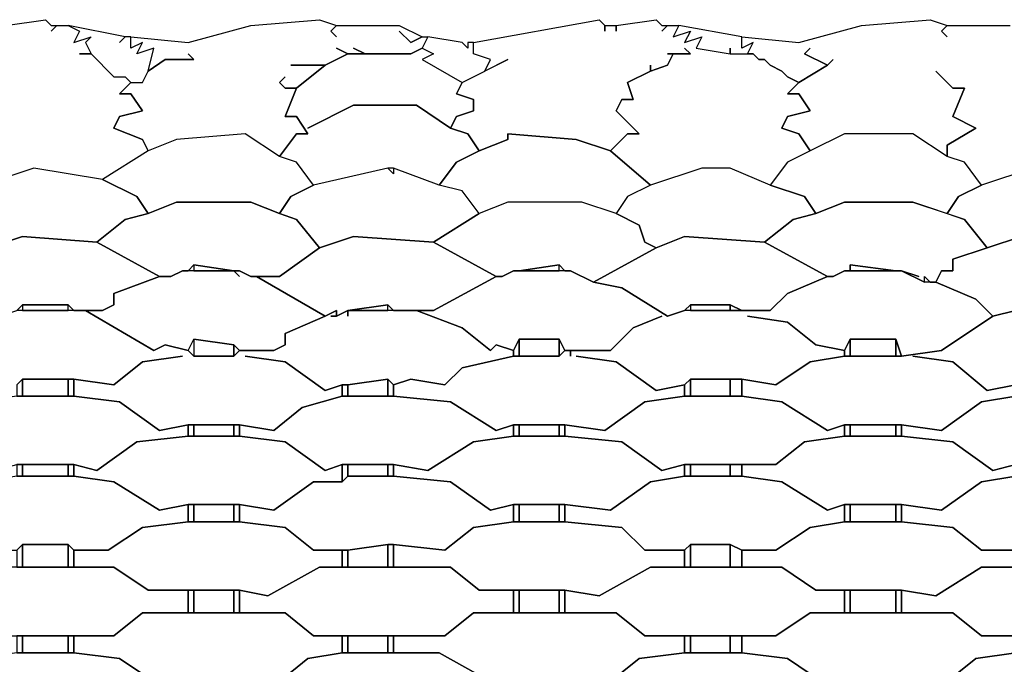
# Model space of a CAD drawing. Units: centimetres. Extents: x -61 to 61, y -23 to 23.
# Drawn here: x 16 to 24, y 17 to 23 of the extents above; entities that cross this region are included whole.
import ezdxf

# ---------------------------------------------------------------- set-up
doc = ezdxf.new("R2010")
doc.units = ezdxf.units.CM
doc.layers.add('72_EGR_BASE_D2_GENERATED', color=7, linetype='Continuous')

msp = doc.modelspace()

# ---------------------------------------------------------------- linework, layer by layer
at = {"layer": '72_EGR_BASE_D2_GENERATED', "color": 7, "true_color": 0xffffff}
for points in [[(15.6974, 22.8425, 0), (16.0477, 22.8925, 0), (16.0977, 22.8425, 0), (16.1478, 22.8425, 0), (16.0977, 22.7924, 0), (16.1478, 22.8425, 0), (16.2478, 22.8425, 0), (16.3479, 22.7924, 0), (16.2979, 22.6924, 0), (16.448, 22.7424, 0), (16.398, 22.6924, 0), (16.448, 22.5923, 0), (16.3479, 22.5923, 0), (16.448, 22.5923, 0), (16.6482, 22.3921, 0), (16.7483, 22.3921, 0), (16.7983, 22.3421, 0), (16.6982, 22.242, 0), (16.7983, 22.242, 0), (16.8984, 22.0919, 0), (16.6982, 22.0419, 0), (16.6482, 21.9418, 0), (16.8984, 21.8417, 0), (16.9484, 21.7416, 0), (16.5481, 21.4914, 0), (15.9476, 21.5915, 0), (15.4972, 21.4414, 0)], [(24.705, 21.5915, 0), (24.2547, 21.4414, 0), (24.1045, 21.6416, 0), (23.9544, 21.6916, 0), (23.9544, 21.7917, 0), (24.2046, 21.9418, 0), (24.0044, 22.0419, 0), (24.1045, 22.2921, 0), (24.0044, 22.2921, 0), (23.8543, 22.4422, 0), (24.0044, 22.2921, 0), (24.1045, 22.2921, 0), (24.0044, 22.0419, 0), (24.2046, 21.9418, 0), (23.9544, 21.7917, 0), (23.9544, 21.6916, 0), (23.6542, 21.8917, 0), (23.0536, 21.8917, 0), (22.7534, 21.7416, 0), (22.6533, 21.8917, 0), (22.5032, 21.9418, 0), (22.5532, 22.0419, 0), (22.7534, 22.0919, 0), (22.6533, 22.242, 0), (22.5532, 22.242, 0), (22.6533, 22.3421, 0), (22.9035, 22.4922, 0), (22.9536, 22.5422, 0), (22.9035, 22.4922, 0), (22.7033, 22.5923, 0), (22.7534, 22.6423, 0), (22.7033, 22.5923, 0), (22.9035, 22.4922, 0), (22.6533, 22.3421, 0), (22.5532, 22.3921, 0), (22.5032, 22.4422, 0), (22.4031, 22.4922, 0), (22.353, 22.5422, 0), (22.303, 22.5422, 0), (22.253, 22.5923, 0), (22.2029, 22.5923, 0), (22.253, 22.6924, 0), (22.1529, 22.6423, 0), (22.1529, 22.7424, 0), (22.6533, 22.6924, 0), (23.2038, 22.8425, 0), (23.8043, 22.8925, 0), (23.9544, 22.8425, 0), (23.9044, 22.7924, 0), (23.9544, 22.7424, 0), (23.9044, 22.7924, 0), (23.9544, 22.8425, 0), (24.5049, 22.8425, 0)], [(15.7975, 19.6901, 0), (15.8475, 19.7401, 0), (16.2979, 19.7401, 0), (16.6482, 19.6901, 0), (16.8984, 19.8902, 0), (17.2487, 19.9403, 0), (16.8984, 19.8902, 0), (16.6482, 19.6901, 0), (16.2979, 19.7401, 0), (16.2979, 19.59, 0), (16.6982, 19.54, 0), (17.0485, 19.2898, 0), (17.2987, 19.3398, 0), (17.7491, 19.3398, 0), (18.0494, 19.2898, 0), (18.2996, 19.4899, 0), (18.6499, 19.59, 0), (18.6499, 19.6901, 0), (18.4998, 19.64, 0), (18.1495, 19.8902, 0), (17.7992, 19.9403, 0), (18.1495, 19.8902, 0), (18.4998, 19.64, 0), (18.6499, 19.6901, 0), (18.6999, 19.6901, 0), (19.0502, 19.7401, 0), (19.1003, 19.6901, 0), (19.2504, 19.7401, 0), (19.5507, 19.6901, 0), (19.7008, 19.8402, 0), (20.1512, 19.9403, 0), (20.1512, 19.9903, 0), (20.001, 20.0403, 0), (19.951, 19.9903, 0), (19.7008, 20.1905, 0), (19.3004, 20.3406, 0), (18.6999, 20.3406, 0), (18.6999, 20.2905, 0), (18.6999, 20.3406, 0), (18.5998, 20.2905, 0), (18.5498, 20.2905, 0), (18.5998, 20.2905, 0), (18.5998, 20.3406, 0), (18.4998, 20.2905, 0), (18.1495, 20.1404, 0), (18.1495, 20.0403, 0), (18.0494, 19.9903, 0), (17.7491, 19.9903, 0), (17.6991, 19.9403, 0), (17.3488, 19.9403, 0), (17.2987, 19.9903, 0), (17.0986, 20.0403, 0), (16.9985, 19.9903, 0), (16.398, 20.3406, 0), (15.7975, 20.3406, 0)], [(24.5549, 20.3406, 0), (24.3547, 20.2905, 0), (23.9044, 19.9903, 0), (23.5541, 19.9403, 0), (23.0536, 19.9403, 0), (22.7534, 19.8902, 0), (22.4531, 19.6901, 0), (22.1529, 19.7401, 0), (22.1529, 19.59, 0), (22.5032, 19.54, 0), (22.9035, 19.2898, 0), (23.0536, 19.3398, 0), (23.5541, 19.3398, 0), (23.9044, 19.2898, 0), (24.2547, 19.54, 0), (24.5549, 19.59, 0)], [(24.5549, 19.6901, 0), (24.3047, 19.64, 0), (24.0044, 19.8902, 0), (23.6542, 19.9403, 0), (24.0044, 19.8902, 0), (24.3047, 19.64, 0), (24.5549, 19.6901, 0)]]:
    msp.add_polyline3d(points, dxfattribs=at)
for points in [[(18.75, 22.6423, 0), (18.8501, 22.5923, 0), (18.6999, 22.5923, 0), (18.5998, 22.6423, 0), (18.6999, 22.5923, 0), (18.4998, 22.4922, 0), (18.1995, 22.4922, 0), (18.4998, 22.4922, 0), (18.2495, 22.2921, 0), (18.1495, 22.2921, 0), (18.0994, 22.3421, 0), (18.1495, 22.3921, 0), (18.0994, 22.3421, 0), (18.1495, 22.2921, 0), (18.2495, 22.2921, 0), (18.1495, 22.0419, 0), (18.2495, 22.0419, 0), (18.3496, 21.8917, 0), (18.2495, 21.8917, 0), (18.0994, 21.6916, 0), (17.7992, 21.8917, 0), (17.1986, 21.8417, 0), (16.9484, 21.7416, 0), (16.8984, 21.8417, 0), (16.6482, 21.9418, 0), (16.6982, 22.0419, 0), (16.8984, 22.0919, 0), (16.7983, 22.242, 0), (16.6982, 22.242, 0), (16.7983, 22.3421, 0), (16.8984, 22.3421, 0), (16.9484, 22.4422, 0), (17.0986, 22.5422, 0), (17.3488, 22.5422, 0), (17.2987, 22.5923, 0), (17.3488, 22.5422, 0), (17.0986, 22.5422, 0), (16.9484, 22.4422, 0), (16.9985, 22.6423, 0), (16.8484, 22.5923, 0), (16.8984, 22.6924, 0), (16.7983, 22.6423, 0), (16.7983, 22.7424, 0), (17.2987, 22.6924, 0), (17.8492, 22.8425, 0), (18.4497, 22.8925, 0), (18.5998, 22.8425, 0), (18.5498, 22.7924, 0), (18.5998, 22.7424, 0), (18.5498, 22.7924, 0), (18.5998, 22.8425, 0), (19.1503, 22.8425, 0), (19.3505, 22.7424, 0), (19.2504, 22.6924, 0), (19.1503, 22.7924, 0), (19.2504, 22.6924, 0), (19.3505, 22.7424, 0), (19.4005, 22.7424, 0), (19.3505, 22.6423, 0), (19.4506, 22.5923, 0), (19.3505, 22.5422, 0), (19.7008, 22.3421, 0), (19.6507, 22.242, 0), (19.8009, 22.192, 0), (19.8009, 22.0919, 0), (19.6507, 22.0419, 0), (19.6007, 21.9418, 0), (19.3004, 22.1419, 0), (18.75, 22.1419, 0), (18.3496, 21.9418, 0), (18.75, 22.1419, 0), (19.3004, 22.1419, 0), (19.6007, 21.9418, 0), (19.7508, 21.8917, 0), (19.8509, 21.7416, 0), (19.6507, 21.6416, 0), (19.5006, 21.4414, 0), (19.1003, 21.5915, 0), (19.0502, 21.5915, 0), (18.3997, 21.4414, 0), (18.2495, 21.6416, 0), (18.0994, 21.6916, 0), (18.2495, 21.8917, 0), (18.3496, 21.8917, 0), (18.2495, 22.0419, 0), (18.1495, 22.0419, 0), (18.2495, 22.2921, 0), (18.4998, 22.4922, 0), (18.6999, 22.5923, 0), (19.2504, 22.5923, 0), (19.3505, 22.6423, 0), (19.2504, 22.5923, 0), (18.8501, 22.5923, 0)], [(22.0528, 21.5915, 0), (21.8026, 21.5915, 0), (21.3522, 21.4414, 0), (21.0019, 21.7416, 0), (21.152, 21.8917, 0), (21.2521, 21.8917, 0), (21.0519, 22.0919, 0), (21.102, 22.192, 0), (21.2021, 22.192, 0), (21.152, 22.3421, 0), (21.3522, 22.4422, 0), (21.5023, 22.4922, 0), (21.5524, 22.5923, 0), (21.7025, 22.5923, 0), (21.6524, 22.6423, 0), (21.7025, 22.5923, 0), (21.5023, 22.5923, 0), (21.5524, 22.5923, 0), (21.5023, 22.4922, 0), (21.3522, 22.4422, 0), (21.3522, 22.4922, 0), (21.3522, 22.4422, 0), (21.152, 22.3421, 0), (21.2021, 22.192, 0), (21.102, 22.192, 0), (21.0519, 22.0919, 0), (21.2521, 21.8917, 0), (21.152, 21.8917, 0), (21.0019, 21.7416, 0), (20.7016, 21.8417, 0), (20.1011, 21.8917, 0), (20.1011, 21.8417, 0), (19.8509, 21.7416, 0), (19.7508, 21.8917, 0), (19.6007, 21.9418, 0), (19.6507, 22.0419, 0), (19.8009, 22.0919, 0), (19.8009, 22.192, 0), (19.6507, 22.242, 0), (19.7008, 22.3421, 0), (20.1011, 22.5422, 0), (19.901, 22.4422, 0), (19.951, 22.5422, 0), (19.8009, 22.5923, 0), (19.8009, 22.6924, 0), (20.9018, 22.8925, 0), (20.9518, 22.8425, 0), (20.9518, 22.7924, 0), (20.9518, 22.8425, 0), (21.0519, 22.8425, 0), (21.0519, 22.7924, 0), (21.0519, 22.8425, 0), (21.4022, 22.8925, 0), (21.4523, 22.8425, 0), (21.5023, 22.8425, 0), (21.4523, 22.7924, 0), (21.5023, 22.8425, 0), (21.6024, 22.8425, 0), (21.5524, 22.7424, 0), (21.7025, 22.7924, 0), (21.6524, 22.6924, 0), (21.8026, 22.7424, 0), (21.7525, 22.6423, 0), (22.0528, 22.5923, 0), (22.253, 22.5923, 0), (22.303, 22.5422, 0), (22.353, 22.5422, 0), (22.4031, 22.4922, 0), (22.5032, 22.4422, 0), (22.5532, 22.3921, 0), (22.6533, 22.3421, 0), (22.5532, 22.242, 0), (22.6533, 22.242, 0), (22.7534, 22.0919, 0), (22.5532, 22.0419, 0), (22.5032, 21.9418, 0), (22.6533, 21.8917, 0), (22.7534, 21.7416, 0), (22.5532, 21.6416, 0), (22.4031, 21.4414, 0)], [(16.6982, 22.6924, 0), (16.7483, 22.7424, 0), (16.2478, 22.8425, 0), (16.3479, 22.7924, 0), (16.2979, 22.6924, 0), (16.448, 22.7424, 0), (16.398, 22.6924, 0), (16.448, 22.5923, 0), (16.6482, 22.3921, 0), (16.7483, 22.3921, 0), (16.7983, 22.3421, 0), (16.8984, 22.3421, 0), (16.9484, 22.4422, 0), (16.9985, 22.6423, 0), (16.8484, 22.5923, 0), (16.8984, 22.6924, 0), (16.7983, 22.6423, 0), (16.7983, 22.7424, 0), (16.7483, 22.7424, 0)], [(22.0528, 22.6423, 0), (22.0528, 22.5923, 0), (22.2029, 22.5923, 0), (22.253, 22.6924, 0), (22.1529, 22.6423, 0), (22.1529, 22.7424, 0), (21.6024, 22.8425, 0), (21.5524, 22.7424, 0), (21.7025, 22.7924, 0), (21.6524, 22.6924, 0), (21.8026, 22.7424, 0), (21.7525, 22.6423, 0), (22.0528, 22.5923, 0)], [(19.4005, 22.7424, 0), (19.3505, 22.6423, 0), (19.4506, 22.5923, 0), (19.3505, 22.5422, 0), (19.7008, 22.3421, 0), (19.901, 22.4422, 0), (19.951, 22.5422, 0), (19.8009, 22.5923, 0), (19.8009, 22.6924, 0), (19.7508, 22.6924, 0), (19.7508, 22.6423, 0), (19.7008, 22.6924, 0)], [(17.1986, 21.8417, 0), (16.9484, 21.7416, 0), (16.5481, 21.4914, 0), (16.8484, 21.3413, 0), (16.9484, 21.1912, 0), (17.1986, 21.2913, 0), (17.8492, 21.2913, 0), (18.0994, 21.1912, 0), (18.1995, 21.3413, 0), (18.3997, 21.4414, 0), (18.2495, 21.6416, 0), (18.0994, 21.6916, 0), (17.7992, 21.8917, 0)], [(20.1011, 21.8417, 0), (20.1011, 21.8917, 0), (20.7016, 21.8417, 0), (21.0019, 21.7416, 0), (21.3522, 21.4414, 0), (21.152, 21.3413, 0), (21.0519, 21.1912, 0), (20.7517, 21.2913, 0), (20.1011, 21.2913, 0), (19.8509, 21.1912, 0), (19.7008, 21.3914, 0), (19.5006, 21.4414, 0), (19.6507, 21.6416, 0), (19.8509, 21.7416, 0)], [(22.7534, 21.7416, 0), (22.5532, 21.6416, 0), (22.4031, 21.4414, 0), (22.7033, 21.3413, 0), (22.8034, 21.1912, 0), (23.0536, 21.2913, 0), (23.6542, 21.2913, 0), (23.9544, 21.1912, 0), (24.0545, 21.3413, 0), (24.2547, 21.4414, 0), (24.1045, 21.6416, 0), (23.9544, 21.6916, 0), (23.6542, 21.8917, 0), (23.0536, 21.8917, 0)], [(15.4972, 21.4414, 0), (15.297, 21.3413, 0), (15.1969, 21.1912, 0), (15.3471, 21.1412, 0), (15.5472, 20.891, 0), (15.8475, 20.9911, 0), (16.4981, 20.941, 0), (16.7483, 21.1412, 0), (16.9484, 21.1912, 0), (16.8484, 21.3413, 0), (16.5481, 21.4914, 0), (15.9476, 21.5915, 0)], [(18.3997, 21.4414, 0), (18.1995, 21.3413, 0), (18.0994, 21.1912, 0), (18.2495, 21.1412, 0), (18.4497, 20.891, 0), (18.75, 20.9911, 0), (19.4506, 20.941, 0), (19.8509, 21.1912, 0), (19.7008, 21.3914, 0), (19.5006, 21.4414, 0), (19.1003, 21.5915, 0), (19.1003, 21.5415, 0), (19.0502, 21.5915, 0)], [(21.3522, 21.4414, 0), (21.152, 21.3413, 0), (21.0519, 21.1912, 0), (21.2521, 21.0911, 0), (21.3021, 20.941, 0), (21.4022, 20.891, 0), (21.6524, 20.9911, 0), (22.353, 20.941, 0), (22.6033, 21.1412, 0), (22.8034, 21.1912, 0), (22.7033, 21.3413, 0), (22.4031, 21.4414, 0), (22.0528, 21.5915, 0), (21.8026, 21.5915, 0)], [(24.2547, 21.4414, 0), (24.0545, 21.3413, 0), (23.9544, 21.1912, 0), (24.1045, 21.1412, 0), (24.3047, 20.891, 0), (24.605, 20.9911, 0), (25.3056, 20.941, 0), (25.4056, 20.9911, 0), (25.4056, 21.0911, 0), (25.7059, 21.1912, 0), (25.6058, 21.3413, 0), (25.3556, 21.4414, 0), (25.2055, 21.5415, 0), (25.0053, 21.5415, 0), (24.9553, 21.5915, 0), (24.705, 21.5915, 0)], [(16.9484, 21.1912, 0), (16.7483, 21.1412, 0), (16.4981, 20.941, 0), (17.0485, 20.6408, 0), (17.1486, 20.6408, 0), (17.2487, 20.6908, 0), (17.2987, 20.6908, 0), (17.3488, 20.7409, 0), (17.6991, 20.6908, 0), (17.7491, 20.6908, 0), (17.8492, 20.6408, 0), (18.0994, 20.6408, 0), (18.4497, 20.891, 0), (18.2495, 21.1412, 0), (18.0994, 21.1912, 0), (17.8492, 21.2913, 0), (17.1986, 21.2913, 0)], [(19.8509, 21.1912, 0), (19.4506, 20.941, 0), (20.001, 20.6408, 0), (20.0511, 20.6408, 0), (20.1512, 20.6908, 0), (20.2012, 20.6908, 0), (20.5515, 20.7409, 0), (20.6015, 20.6908, 0), (20.6516, 20.6908, 0), (20.8518, 20.5908, 0), (21.4022, 20.891, 0), (21.3021, 20.941, 0), (21.2521, 21.0911, 0), (21.0519, 21.1912, 0), (20.7517, 21.2913, 0), (20.1011, 21.2913, 0)], [(23.7042, 20.6408, 0), (23.5541, 20.6908, 0), (23.7542, 20.5908, 0), (23.7542, 20.6408, 0), (23.8043, 20.5908, 0), (23.8543, 20.5908, 0), (23.9044, 20.6908, 0), (24.0044, 20.6908, 0), (24.0044, 20.7909, 0), (24.3047, 20.891, 0), (24.1045, 21.1412, 0), (23.6542, 21.2913, 0), (23.0536, 21.2913, 0), (22.8034, 21.1912, 0), (22.6033, 21.1412, 0), (22.353, 20.941, 0), (22.9035, 20.6408, 0), (22.9536, 20.6408, 0), (23.0536, 20.6908, 0), (23.1037, 20.6908, 0), (23.1037, 20.7409, 0), (23.504, 20.6908, 0), (23.5541, 20.6908, 0)], [(15.5472, 20.891, 0), (15.247, 20.7909, 0), (15.0969, 20.5908, 0), (15.4472, 20.3406, 0), (15.6473, 20.2905, 0), (15.7975, 20.3406, 0), (15.8475, 20.3906, 0), (16.2478, 20.3906, 0), (16.2979, 20.3406, 0), (16.5481, 20.3406, 0), (16.6482, 20.3906, 0), (16.6482, 20.4907, 0), (17.0485, 20.6408, 0), (16.4981, 20.941, 0), (15.8475, 20.9911, 0)], [(18.4497, 20.891, 0), (18.0994, 20.6408, 0), (17.8992, 20.6408, 0), (18.4998, 20.2905, 0), (18.5998, 20.3406, 0), (18.5998, 20.2905, 0), (18.6999, 20.3406, 0), (19.0502, 20.3906, 0), (19.1003, 20.3406, 0), (19.4506, 20.3406, 0), (20.001, 20.6408, 0), (19.4506, 20.941, 0), (18.75, 20.9911, 0)], [(21.4022, 20.891, 0), (20.8518, 20.5908, 0), (21.102, 20.5407, 0), (21.5023, 20.2905, 0), (21.6524, 20.3406, 0), (21.7025, 20.3906, 0), (22.0528, 20.3906, 0), (22.1529, 20.3406, 0), (22.4031, 20.3406, 0), (22.5532, 20.4907, 0), (22.9035, 20.6408, 0), (22.353, 20.941, 0), (21.6524, 20.9911, 0)], [(24.3047, 20.891, 0), (24.0044, 20.7909, 0), (24.0044, 20.6908, 0), (23.9044, 20.6908, 0), (23.8543, 20.5908, 0), (24.2046, 20.4406, 0), (24.3547, 20.2905, 0), (24.5549, 20.3406, 0), (24.605, 20.3906, 0), (24.9553, 20.3906, 0), (25.0553, 20.3406, 0), (25.3056, 20.3406, 0), (25.806, 20.6408, 0), (25.3056, 20.941, 0), (24.605, 20.9911, 0)], [(17.3488, 20.7409, 0), (17.3488, 20.6908, 0), (17.6991, 20.6908, 0)], [(20.2012, 20.6908, 0), (20.5515, 20.6908, 0), (20.5515, 20.7409, 0)], [(23.1037, 20.6908, 0), (23.504, 20.6908, 0), (23.1037, 20.7409, 0)], [(17.7491, 20.6408, 0), (17.6991, 20.6908, 0), (17.2487, 20.6908, 0), (17.1486, 20.6408, 0), (17.0485, 20.6408, 0), (16.6482, 20.4907, 0), (16.6482, 20.3906, 0), (16.5481, 20.3406, 0), (16.398, 20.3406, 0), (16.9985, 19.9903, 0), (17.0986, 20.0403, 0), (17.2987, 19.9903, 0), (17.3488, 20.0904, 0), (17.6991, 20.0403, 0), (17.7491, 19.9903, 0), (18.0494, 19.9903, 0), (18.1495, 20.0403, 0), (18.1495, 20.1404, 0), (18.4998, 20.2905, 0), (17.8992, 20.6408, 0), (17.8492, 20.6408, 0), (17.7491, 20.6908, 0), (17.6991, 20.6908, 0)], [(20.7016, 19.9403, 0), (21.0519, 19.8902, 0), (21.4022, 19.64, 0), (21.6524, 19.6901, 0), (21.7025, 19.7401, 0), (22.1529, 19.7401, 0), (22.4531, 19.6901, 0), (22.7534, 19.8902, 0), (23.0536, 19.9403, 0), (23.0536, 19.9903, 0), (22.8034, 20.0403, 0), (22.5532, 20.2405, 0), (22.2029, 20.2905, 0), (22.5532, 20.2405, 0), (22.8034, 20.0403, 0), (23.0536, 19.9903, 0), (23.1037, 20.0904, 0), (23.504, 20.0904, 0), (23.5541, 19.9403, 0), (23.9044, 19.9903, 0), (24.3547, 20.2905, 0), (24.2046, 20.4406, 0), (23.8543, 20.5908, 0), (23.7542, 20.5908, 0), (23.5541, 20.6908, 0), (23.0536, 20.6908, 0), (22.9536, 20.6408, 0), (22.9035, 20.6408, 0), (22.5532, 20.4907, 0), (22.4031, 20.3406, 0), (21.6524, 20.3406, 0), (21.5023, 20.2905, 0), (21.102, 20.5407, 0), (20.8518, 20.5908, 0), (20.6516, 20.6908, 0), (20.1512, 20.6908, 0), (20.0511, 20.6408, 0), (20.001, 20.6408, 0), (19.4506, 20.3406, 0), (19.3004, 20.3406, 0), (19.7008, 20.1905, 0), (19.951, 19.9903, 0), (20.001, 20.0403, 0), (20.1512, 19.9903, 0), (20.2012, 20.0904, 0), (20.5515, 20.0904, 0), (20.6015, 19.9903, 0), (21.0019, 19.9903, 0), (21.2021, 20.1905, 0), (21.4523, 20.2905, 0), (21.2021, 20.1905, 0), (21.0019, 19.9903, 0), (20.6516, 19.9903, 0), (20.6516, 19.9403, 0), (20.6516, 19.9903, 0), (20.6015, 19.9903, 0), (20.5515, 19.9403, 0), (20.1512, 19.9403, 0), (19.7008, 19.8402, 0), (19.5507, 19.6901, 0), (19.2504, 19.7401, 0), (19.1003, 19.6901, 0), (19.1003, 19.59, 0), (19.6007, 19.54, 0), (20.001, 19.2898, 0), (20.1512, 19.3398, 0), (20.6015, 19.3398, 0), (20.9518, 19.2898, 0), (21.3021, 19.54, 0), (21.6524, 19.59, 0), (21.6524, 19.6901, 0), (21.4022, 19.64, 0), (21.0519, 19.8902, 0)], [(15.8475, 20.3906, 0), (15.8475, 20.3406, 0), (16.2478, 20.3406, 0), (16.2478, 20.3906, 0)], [(18.6999, 20.3406, 0), (19.0502, 20.3406, 0), (19.0502, 20.3906, 0)], [(21.7025, 20.3906, 0), (21.7025, 20.3406, 0), (22.0528, 20.3406, 0), (22.0528, 20.3906, 0)], [(22.0528, 20.3906, 0), (22.0528, 20.3406, 0), (22.1529, 20.3406, 0)], [(17.3488, 20.0904, 0), (17.3488, 19.9403, 0), (17.2987, 19.9903, 0)], [(17.3488, 20.0904, 0), (17.3488, 19.9403, 0), (17.6991, 19.9403, 0), (17.6991, 20.0403, 0)], [(17.6991, 20.0403, 0), (17.6991, 19.9403, 0), (17.7491, 19.9903, 0)], [(20.1512, 19.9903, 0), (20.1512, 19.9403, 0), (20.2012, 19.9403, 0), (20.2012, 20.0904, 0)], [(20.2012, 20.0904, 0), (20.2012, 19.9403, 0), (20.5515, 19.9403, 0), (20.5515, 20.0904, 0)], [(20.5515, 20.0904, 0), (20.5515, 19.9403, 0), (20.6015, 19.9903, 0)], [(23.0536, 19.9903, 0), (23.0536, 19.9403, 0), (23.1037, 19.9403, 0), (23.1037, 20.0904, 0)], [(23.1037, 20.0904, 0), (23.1037, 19.9403, 0), (23.504, 19.9403, 0), (23.504, 20.0904, 0)], [(23.504, 20.0904, 0), (23.504, 19.9403, 0), (23.5541, 19.9403, 0)], [(15.7975, 19.6901, 0), (15.7975, 19.59, 0), (15.8475, 19.59, 0), (15.8475, 19.7401, 0)], [(15.8475, 19.7401, 0), (15.8475, 19.59, 0), (16.2478, 19.59, 0), (16.2478, 19.7401, 0)], [(16.2478, 19.7401, 0), (16.2478, 19.59, 0), (16.2979, 19.59, 0), (16.2979, 19.7401, 0)], [(18.6499, 19.6901, 0), (18.6499, 19.59, 0), (18.6999, 19.59, 0), (18.6999, 19.6901, 0)], [(18.6999, 19.6901, 0), (18.6999, 19.59, 0), (19.0502, 19.59, 0), (19.0502, 19.7401, 0)], [(19.0502, 19.7401, 0), (19.0502, 19.59, 0), (19.1003, 19.59, 0), (19.1003, 19.6901, 0)], [(21.6524, 19.6901, 0), (21.6524, 19.59, 0), (21.7025, 19.59, 0), (21.7025, 19.7401, 0)], [(21.7025, 19.7401, 0), (21.7025, 19.59, 0), (22.0528, 19.59, 0), (22.0528, 19.7401, 0)], [(22.0528, 19.7401, 0), (22.0528, 19.59, 0), (22.1529, 19.59, 0), (22.1529, 19.7401, 0)], [(14.7966, 19.3398, 0), (14.7966, 19.2397, 0), (15.247, 19.1897, 0), (15.5973, 18.9395, 0), (15.7975, 18.9895, 0), (16.2979, 18.9895, 0), (16.4981, 18.9395, 0), (16.8484, 19.1897, 0), (17.2987, 19.2397, 0), (17.2987, 19.3398, 0), (17.0485, 19.2898, 0), (16.6982, 19.54, 0), (16.2979, 19.59, 0), (15.7975, 19.59, 0), (15.4472, 19.54, 0), (15.1469, 19.2898, 0)], [(17.7491, 19.3398, 0), (17.7491, 19.2397, 0), (18.1495, 19.1897, 0), (18.4998, 18.9395, 0), (18.6499, 18.9895, 0), (19.1003, 18.9895, 0), (19.4005, 18.9395, 0), (19.8009, 19.1897, 0), (20.1512, 19.2397, 0), (20.1512, 19.3398, 0), (20.001, 19.2898, 0), (19.6007, 19.54, 0), (19.1003, 19.59, 0), (18.6499, 19.59, 0), (18.2996, 19.4899, 0), (18.0494, 19.2898, 0)], [(20.6015, 19.3398, 0), (20.6015, 19.2397, 0), (21.102, 19.1897, 0), (21.4523, 18.9395, 0), (21.6524, 18.9895, 0), (22.4531, 18.9895, 0), (22.7033, 19.1897, 0), (23.0536, 19.2397, 0), (23.0536, 19.3398, 0), (22.9035, 19.2898, 0), (22.5032, 19.54, 0), (22.1529, 19.59, 0), (21.6524, 19.59, 0), (21.3021, 19.54, 0), (20.9518, 19.2898, 0)], [(23.5541, 19.3398, 0), (23.5541, 19.2397, 0), (24.0044, 19.1897, 0), (24.3547, 18.9395, 0), (24.5549, 18.9895, 0), (25.0553, 18.9895, 0), (25.2555, 18.9395, 0), (25.6559, 19.1897, 0), (26.0062, 19.2397, 0), (26.0062, 19.3398, 0), (25.806, 19.2898, 0), (25.4557, 19.54, 0), (25.0553, 19.59, 0), (24.5549, 19.59, 0), (24.2547, 19.54, 0), (23.9044, 19.2898, 0)], [(17.2987, 19.3398, 0), (17.2987, 19.2397, 0), (17.3488, 19.2397, 0), (17.3488, 19.3398, 0)], [(17.3488, 19.3398, 0), (17.3488, 19.2397, 0), (17.6991, 19.2397, 0), (17.6991, 19.3398, 0)], [(17.6991, 19.3398, 0), (17.6991, 19.2397, 0), (17.7491, 19.2397, 0), (17.7491, 19.3398, 0)], [(20.1512, 19.3398, 0), (20.1512, 19.2397, 0), (20.2012, 19.2397, 0), (20.2012, 19.3398, 0)], [(20.2012, 19.3398, 0), (20.2012, 19.2397, 0), (20.5515, 19.2397, 0), (20.5515, 19.3398, 0)], [(20.5515, 19.3398, 0), (20.5515, 19.2397, 0), (20.6015, 19.2397, 0), (20.6015, 19.3398, 0)], [(23.0536, 19.3398, 0), (23.0536, 19.2397, 0), (23.1037, 19.2397, 0), (23.1037, 19.3398, 0)], [(23.1037, 19.3398, 0), (23.1037, 19.2397, 0), (23.504, 19.2397, 0), (23.504, 19.3398, 0)], [(23.504, 19.3398, 0), (23.504, 19.2397, 0), (23.5541, 19.2397, 0), (23.5541, 19.3398, 0)], [(16.2979, 18.9895, 0), (16.2979, 18.8895, 0), (16.6482, 18.8394, 0), (17.0485, 18.5892, 0), (17.2987, 18.6393, 0), (17.7491, 18.6393, 0), (18.0494, 18.5892, 0), (18.3997, 18.8394, 0), (18.6499, 18.8394, 0), (18.6499, 18.9895, 0), (18.4998, 18.9395, 0), (18.1495, 19.1897, 0), (17.7491, 19.2397, 0), (17.2987, 19.2397, 0), (16.8484, 19.1897, 0), (16.4981, 18.9395, 0)], [(19.1003, 18.9895, 0), (19.1003, 18.8895, 0), (19.6007, 18.8394, 0), (19.951, 18.5892, 0), (20.1512, 18.6393, 0), (20.6015, 18.6393, 0), (21.0019, 18.5892, 0), (21.3522, 18.8394, 0), (21.6524, 18.8895, 0), (21.6524, 18.9895, 0), (21.4523, 18.9395, 0), (21.102, 19.1897, 0), (20.6015, 19.2397, 0), (20.1512, 19.2397, 0), (19.8009, 19.1897, 0), (19.4005, 18.9395, 0)], [(22.1529, 18.9895, 0), (22.1529, 18.8895, 0), (22.5032, 18.8394, 0), (22.9035, 18.5892, 0), (23.0536, 18.6393, 0), (23.5541, 18.6393, 0), (23.9044, 18.5892, 0), (24.2547, 18.8394, 0), (24.5549, 18.8895, 0), (24.5549, 18.9895, 0), (24.3547, 18.9395, 0), (24.0044, 19.1897, 0), (23.5541, 19.2397, 0), (23.0536, 19.2397, 0), (22.7033, 19.1897, 0), (22.4531, 18.9895, 0)], [(15.7975, 18.9895, 0), (15.7975, 18.8895, 0), (15.8475, 18.8895, 0), (15.8475, 18.9895, 0)], [(15.8475, 18.9895, 0), (15.8475, 18.8895, 0), (16.2478, 18.8895, 0), (16.2478, 18.9895, 0)], [(16.2478, 18.9895, 0), (16.2478, 18.8895, 0), (16.2979, 18.8895, 0), (16.2979, 18.9895, 0)], [(18.6499, 18.9895, 0), (18.6499, 18.8394, 0), (18.6999, 18.8895, 0), (18.6999, 18.9895, 0)], [(18.6999, 18.9895, 0), (18.6999, 18.8895, 0), (19.0502, 18.8895, 0), (19.0502, 18.9895, 0)], [(19.0502, 18.9895, 0), (19.0502, 18.8895, 0), (19.1003, 18.8895, 0), (19.1003, 18.9895, 0)], [(21.6524, 18.9895, 0), (21.6524, 18.8895, 0), (21.7025, 18.8895, 0), (21.7025, 18.9895, 0)], [(21.7025, 18.9895, 0), (21.7025, 18.8895, 0), (22.0528, 18.8895, 0), (22.0528, 18.9895, 0)], [(22.0528, 18.9895, 0), (22.0528, 18.8895, 0), (22.1529, 18.8895, 0), (22.1529, 18.9895, 0)], [(15.7975, 18.8895, 0), (15.4972, 18.8394, 0), (15.1469, 18.5892, 0), (14.7966, 18.6393, 0), (14.7966, 18.4892, 0), (15.247, 18.4391, 0), (15.4972, 18.239, 0), (15.7975, 18.239, 0), (15.8475, 18.289, 0), (16.2478, 18.289, 0), (16.2979, 18.239, 0), (16.5981, 18.239, 0), (16.8984, 18.4391, 0), (17.2987, 18.4892, 0), (17.2987, 18.6393, 0), (17.0485, 18.5892, 0), (16.6482, 18.8394, 0), (16.2979, 18.8895, 0)], [(18.6999, 18.8895, 0), (18.6499, 18.8394, 0), (18.3997, 18.8394, 0), (18.0494, 18.5892, 0), (17.7491, 18.6393, 0), (17.7491, 18.4892, 0), (18.1495, 18.4391, 0), (18.3997, 18.239, 0), (18.6999, 18.239, 0), (19.0502, 18.289, 0), (19.1003, 18.289, 0), (19.5507, 18.239, 0), (19.8009, 18.4391, 0), (20.1512, 18.4892, 0), (20.1512, 18.6393, 0), (19.951, 18.5892, 0), (19.6007, 18.8394, 0), (19.1003, 18.8895, 0)], [(21.6524, 18.8895, 0), (21.3522, 18.8394, 0), (21.0019, 18.5892, 0), (20.6015, 18.6393, 0), (20.6015, 18.4892, 0), (21.102, 18.4391, 0), (21.3021, 18.239, 0), (21.6524, 18.239, 0), (21.7025, 18.289, 0), (22.0528, 18.289, 0), (22.1529, 18.239, 0), (22.4531, 18.239, 0), (22.7534, 18.4391, 0), (23.0536, 18.4892, 0), (23.0536, 18.6393, 0), (22.9035, 18.5892, 0), (22.5032, 18.8394, 0), (22.1529, 18.8895, 0)], [(24.5549, 18.8895, 0), (24.2547, 18.8394, 0), (23.9044, 18.5892, 0), (23.5541, 18.6393, 0), (23.5541, 18.4892, 0), (24.0044, 18.4391, 0), (24.2547, 18.239, 0), (24.605, 18.239, 0), (24.9553, 18.289, 0), (25.0553, 18.289, 0), (25.4056, 18.239, 0), (25.6559, 18.4391, 0), (26.0062, 18.4892, 0), (26.0062, 18.6393, 0), (25.806, 18.5892, 0), (25.4056, 18.8394, 0), (25.0553, 18.8895, 0)], [(17.2987, 18.6393, 0), (17.2987, 18.4892, 0), (17.3488, 18.4892, 0), (17.3488, 18.6393, 0)], [(17.3488, 18.6393, 0), (17.3488, 18.4892, 0), (17.6991, 18.4892, 0), (17.6991, 18.6393, 0)], [(17.6991, 18.6393, 0), (17.6991, 18.4892, 0), (17.7491, 18.4892, 0), (17.7491, 18.6393, 0)], [(20.1512, 18.6393, 0), (20.1512, 18.4892, 0), (20.2012, 18.4892, 0), (20.2012, 18.6393, 0)], [(20.2012, 18.6393, 0), (20.2012, 18.4892, 0), (20.5515, 18.4892, 0), (20.5515, 18.6393, 0)], [(20.5515, 18.6393, 0), (20.5515, 18.4892, 0), (20.6015, 18.4892, 0), (20.6015, 18.6393, 0)], [(23.0536, 18.6393, 0), (23.0536, 18.4892, 0), (23.1037, 18.4892, 0), (23.1037, 18.6393, 0)], [(23.1037, 18.6393, 0), (23.1037, 18.4892, 0), (23.504, 18.4892, 0), (23.504, 18.6393, 0)], [(23.504, 18.6393, 0), (23.504, 18.4892, 0), (23.5541, 18.4892, 0), (23.5541, 18.6393, 0)], [(16.2979, 18.239, 0), (16.2979, 18.0889, 0), (16.6482, 18.0889, 0), (16.9484, 17.8887, 0), (17.7491, 17.8887, 0), (17.9993, 17.8387, 0), (18.4497, 18.0889, 0), (18.6499, 18.0889, 0), (18.6499, 18.239, 0), (18.3997, 18.239, 0), (18.1495, 18.4391, 0), (17.7491, 18.4892, 0), (17.2987, 18.4892, 0), (16.8984, 18.4391, 0), (16.5981, 18.239, 0)], [(19.1003, 18.289, 0), (19.1003, 18.0889, 0), (19.6007, 18.0889, 0), (19.8509, 17.8887, 0), (20.6015, 17.8887, 0), (20.9018, 17.8387, 0), (21.3522, 18.0889, 0), (21.6524, 18.0889, 0), (21.6524, 18.239, 0), (21.3021, 18.239, 0), (21.102, 18.4391, 0), (20.6015, 18.4892, 0), (20.1512, 18.4892, 0), (19.8009, 18.4391, 0), (19.5507, 18.239, 0)], [(22.1529, 18.239, 0), (22.1529, 18.0889, 0), (22.5032, 18.0889, 0), (22.8034, 17.8887, 0), (23.5541, 17.8887, 0), (23.8543, 17.8387, 0), (24.2547, 18.0889, 0), (24.5549, 18.0889, 0), (24.5549, 18.239, 0), (24.2547, 18.239, 0), (24.0044, 18.4391, 0), (23.5541, 18.4892, 0), (23.0536, 18.4892, 0), (22.7534, 18.4391, 0), (22.4531, 18.239, 0)], [(15.7975, 18.239, 0), (15.7975, 18.0889, 0), (15.8475, 18.0889, 0), (15.8475, 18.289, 0)], [(15.8475, 18.289, 0), (15.8475, 18.0889, 0), (16.2478, 18.0889, 0), (16.2478, 18.289, 0)], [(16.2478, 18.289, 0), (16.2478, 18.0889, 0), (16.2979, 18.0889, 0), (16.2979, 18.239, 0)], [(18.6499, 18.239, 0), (18.6499, 18.0889, 0), (18.6999, 18.0889, 0), (18.6999, 18.239, 0)], [(18.6999, 18.239, 0), (18.6999, 18.0889, 0), (19.0502, 18.0889, 0), (19.0502, 18.289, 0)], [(19.0502, 18.289, 0), (19.0502, 18.0889, 0), (19.1003, 18.0889, 0), (19.1003, 18.289, 0)], [(21.6524, 18.239, 0), (21.6524, 18.0889, 0), (21.7025, 18.0889, 0), (21.7025, 18.289, 0)], [(21.7025, 18.289, 0), (21.7025, 18.0889, 0), (22.0528, 18.0889, 0), (22.0528, 18.289, 0)], [(22.0528, 18.289, 0), (22.0528, 18.0889, 0), (22.1529, 18.0889, 0), (22.1529, 18.239, 0)], [(14.7966, 17.8887, 0), (14.7966, 17.6886, 0), (15.247, 17.6886, 0), (15.4972, 17.4884, 0), (16.6482, 17.4884, 0), (16.8984, 17.6886, 0), (17.2987, 17.6886, 0), (17.2987, 17.8887, 0), (16.9484, 17.8887, 0), (16.6482, 18.0889, 0), (15.4972, 18.0889, 0), (15.0969, 17.8387, 0)], [(17.7491, 17.8887, 0), (17.7491, 17.6886, 0), (18.1495, 17.6886, 0), (18.3997, 17.4884, 0), (19.5507, 17.4884, 0), (19.8009, 17.6886, 0), (20.1512, 17.6886, 0), (20.1512, 17.8887, 0), (19.8509, 17.8887, 0), (19.6007, 18.0889, 0), (18.4497, 18.0889, 0), (17.9993, 17.8387, 0)], [(20.6015, 17.8887, 0), (20.6015, 17.6886, 0), (21.0519, 17.6886, 0), (21.3021, 17.4884, 0), (22.4531, 17.4884, 0), (22.7534, 17.6886, 0), (23.0536, 17.6886, 0), (23.0536, 17.8887, 0), (22.8034, 17.8887, 0), (22.5032, 18.0889, 0), (21.3522, 18.0889, 0), (20.9018, 17.8387, 0)], [(23.5541, 17.8887, 0), (23.5541, 17.6886, 0), (24.0044, 17.6886, 0), (24.2547, 17.4884, 0), (25.4056, 17.4884, 0), (25.6559, 17.6886, 0), (26.0062, 17.6886, 0), (26.0062, 17.8887, 0), (25.7059, 17.8887, 0), (25.4056, 18.0889, 0), (24.2547, 18.0889, 0), (23.8543, 17.8387, 0)], [(17.2987, 17.8887, 0), (17.2987, 17.6886, 0), (17.3488, 17.6886, 0), (17.3488, 17.8887, 0)], [(17.3488, 17.8887, 0), (17.3488, 17.6886, 0), (17.6991, 17.6886, 0), (17.6991, 17.8887, 0)], [(17.6991, 17.8887, 0), (17.6991, 17.6886, 0), (17.7491, 17.6886, 0), (17.7491, 17.8887, 0)], [(20.1512, 17.8887, 0), (20.1512, 17.6886, 0), (20.2012, 17.6886, 0), (20.2012, 17.8887, 0)], [(20.2012, 17.8887, 0), (20.2012, 17.6886, 0), (20.5515, 17.6886, 0), (20.5515, 17.8887, 0)], [(20.5515, 17.8887, 0), (20.5515, 17.6886, 0), (20.6015, 17.6886, 0), (20.6015, 17.8887, 0)], [(23.0536, 17.8887, 0), (23.0536, 17.6886, 0), (23.1037, 17.6886, 0), (23.1037, 17.8887, 0)], [(23.1037, 17.8887, 0), (23.1037, 17.6886, 0), (23.504, 17.6886, 0), (23.504, 17.8887, 0)], [(23.504, 17.8887, 0), (23.504, 17.6886, 0), (23.5541, 17.6886, 0), (23.5541, 17.8887, 0)], [(16.2979, 17.4884, 0), (16.2979, 17.3383, 0), (16.6982, 17.2883, 0), (16.9985, 17.0881, 0), (17.2987, 17.1381, 0), (17.7491, 17.1381, 0), (18.0994, 17.0881, 0), (18.3496, 17.2883, 0), (18.6499, 17.3383, 0), (18.6499, 17.4884, 0), (18.3997, 17.4884, 0), (18.1495, 17.6886, 0), (16.8984, 17.6886, 0), (16.6482, 17.4884, 0)], [(19.1003, 17.4884, 0), (19.1003, 17.3383, 0), (19.5006, 17.3383, 0), (19.951, 17.0881, 0), (20.1512, 17.1381, 0), (20.6015, 17.1381, 0), (21.0019, 17.0881, 0), (21.2521, 17.2883, 0), (21.6524, 17.3383, 0), (21.6524, 17.4884, 0), (21.3021, 17.4884, 0), (21.0519, 17.6886, 0), (19.8009, 17.6886, 0), (19.5507, 17.4884, 0)], [(22.1529, 17.4884, 0), (22.1529, 17.3383, 0), (22.5532, 17.2883, 0), (22.8535, 17.0881, 0), (23.0536, 17.1381, 0), (23.5541, 17.1381, 0), (23.9544, 17.0881, 0), (24.2046, 17.2883, 0), (24.5549, 17.3383, 0), (24.5549, 17.4884, 0), (24.2547, 17.4884, 0), (24.0044, 17.6886, 0), (22.7534, 17.6886, 0), (22.4531, 17.4884, 0)], [(15.7975, 17.4884, 0), (15.7975, 17.3383, 0), (15.8475, 17.3383, 0), (15.8475, 17.4884, 0)], [(15.8475, 17.4884, 0), (15.8475, 17.3383, 0), (16.2478, 17.3383, 0), (16.2478, 17.4884, 0)], [(16.2478, 17.4884, 0), (16.2478, 17.3383, 0), (16.2979, 17.3383, 0), (16.2979, 17.4884, 0)], [(18.6499, 17.4884, 0), (18.6499, 17.3383, 0), (18.6999, 17.3383, 0), (18.6999, 17.4884, 0)], [(18.6999, 17.4884, 0), (18.6999, 17.3383, 0), (19.0502, 17.3383, 0), (19.0502, 17.4884, 0)], [(19.0502, 17.4884, 0), (19.0502, 17.3383, 0), (19.1003, 17.3383, 0), (19.1003, 17.4884, 0)], [(21.6524, 17.4884, 0), (21.6524, 17.3383, 0), (21.7025, 17.3383, 0), (21.7025, 17.4884, 0)], [(21.7025, 17.4884, 0), (21.7025, 17.3383, 0), (22.0528, 17.3383, 0), (22.0528, 17.4884, 0)], [(22.0528, 17.4884, 0), (22.0528, 17.3383, 0), (22.1529, 17.3383, 0), (22.1529, 17.4884, 0)], [(14.7966, 17.1381, 0), (14.7966, 16.938, 0), (15.247, 16.938, 0), (15.4972, 16.7378, 0), (16.6482, 16.7378, 0), (16.8984, 16.938, 0), (17.2987, 16.938, 0), (17.2987, 17.1381, 0), (16.9985, 17.0881, 0), (16.6982, 17.2883, 0), (16.2979, 17.3383, 0), (15.7975, 17.3383, 0), (15.4472, 17.2883, 0), (15.1969, 17.0881, 0)], [(17.7491, 17.1381, 0), (17.7491, 16.938, 0), (18.1495, 16.938, 0), (18.3997, 16.7378, 0), (19.5507, 16.7378, 0), (19.8509, 16.938, 0), (20.1512, 16.938, 0), (20.1512, 17.1381, 0), (19.951, 17.0881, 0), (19.5006, 17.3383, 0), (18.6499, 17.3383, 0), (18.3496, 17.2883, 0), (18.0994, 17.0881, 0)], [(20.6015, 17.1381, 0), (20.6015, 16.938, 0), (21.102, 16.938, 0), (21.3021, 16.7378, 0), (22.5032, 16.7378, 0), (22.7534, 16.938, 0), (23.0536, 16.938, 0), (23.0536, 17.1381, 0), (22.8535, 17.0881, 0), (22.5532, 17.2883, 0), (22.1529, 17.3383, 0), (21.6524, 17.3383, 0), (21.2521, 17.2883, 0), (21.0019, 17.0881, 0)], [(23.5541, 17.1381, 0), (23.5541, 16.938, 0), (24.0044, 16.938, 0), (24.2547, 16.7378, 0), (25.4056, 16.7378, 0), (25.6559, 16.938, 0), (26.0062, 16.938, 0), (26.0062, 17.1381, 0), (25.7559, 17.0881, 0), (25.3556, 17.3383, 0), (24.5549, 17.3383, 0), (24.2046, 17.2883, 0), (23.9544, 17.0881, 0)]]:
    msp.add_polyline3d(points, close=True, dxfattribs=at)

doc.saveas('drawing.dxf')
